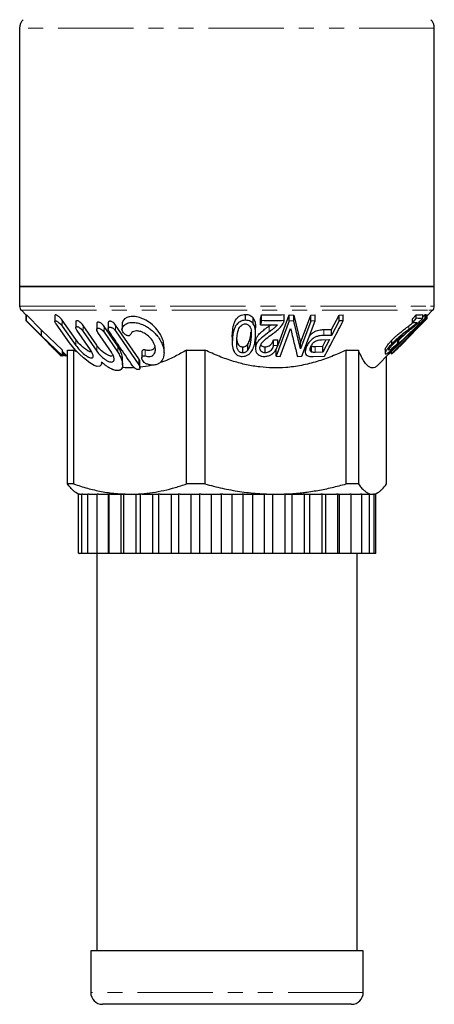
# Model space of a CAD drawing. Units: millimetres. Extents: x 186 to 221, y 61 to 237.
# Drawn here: x 186 to 221, y 61 to 144 of the extents above; entities that cross this region are included whole.
import ezdxf

# ---------------------------------------------------------------- set-up
doc = ezdxf.new("R2010")
doc.units = ezdxf.units.MM
doc.linetypes.add('PHANTOM', pattern=[12.7, 6.35, -1.27, 1.27, -1.27, 1.27, -1.27])

msp = doc.modelspace()

# ---------------------------------------------------------------- linework, layer by layer
at = {"color": 7, "linetype": 'Continuous', "lineweight": 25}
for p, q in [((185.909, 143.733), (185.909, 121.94)), ((220.909, 121.94), (220.909, 143.733)), ((185.909, 121.94), (185.909, 120.294)), ((220.909, 121.94), (185.909, 121.94)), ((185.909, 121.94), (220.596, 121.94)), ((220.596, 121.94), (220.909, 121.94)), ((220.909, 120.294), (220.909, 121.94)), ((186.056, 119.94), (186.46, 119.536)), ((186.46, 119.554), (186.477, 119.553)), ((186.46, 119.054), (186.46, 119.554)), ((186.477, 119.553), (187.746, 118.282)), ((186.477, 119.053), (186.477, 119.553)), ((204.979, 119.097), (204.979, 119.597)), ((206.237, 119.223), (206.316, 119.574)), ((206.316, 119.074), (206.316, 119.574)), ((207.688, 116.951), (208.665, 119.559)), ((208.236, 119.078), (208.236, 119.578)), ((208.665, 119.559), (209.04, 119.536)), ((208.665, 119.059), (208.665, 119.559)), ((209.04, 119.536), (209.617, 117.199)), ((209.04, 119.036), (209.04, 119.536)), ((209.617, 117.199), (210.492, 119.539)), ((210.492, 119.539), (210.843, 119.561)), ((210.492, 119.039), (210.492, 119.539)), ((210.843, 119.061), (210.843, 119.561)), ((212.24, 118.328), (212.879, 119.544)), ((212.879, 119.544), (213.216, 119.563)), ((212.879, 119.044), (212.879, 119.544)), ((213.216, 119.063), (213.216, 119.563)), ((219.056, 119.225), (219.39, 119.574)), ((219.39, 119.274), (219.39, 119.574)), ((219.951, 119.393), (220.144, 119.579)), ((219.951, 119.279), (219.951, 119.579)), ((220.144, 119.579), (220.204, 119.586)), ((220.144, 119.279), (220.144, 119.579)), ((220.204, 119.286), (220.204, 119.586)), ((220.204, 119.485), (220.27, 119.551)), ((220.27, 119.551), (220.302, 119.547)), ((220.27, 119.251), (220.27, 119.551)), ((220.302, 119.479), (220.763, 119.94)), ((220.302, 119.247), (220.302, 119.547)), ((186.46, 119.054), (187.729, 117.783)), ((186.477, 119.053), (186.46, 119.054)), ((187.746, 117.782), (186.477, 119.053)), ((188.885, 119.499), (188.885, 119)), ((190.12, 117.2), (188.981, 118.795)), ((190.648, 117.484), (189.509, 119.1)), ((190.652, 118.986), (190.652, 118.488)), ((192.419, 118.82), (192.419, 118.319)), ((193.386, 118.88), (193.386, 118.378)), ((195.969, 115.85), (194.01, 118.703)), ((194.547, 118.846), (194.547, 118.349)), ((194.56, 118.924), (194.553, 118.846)), ((205.625, 118.803), (205.625, 119.303)), ((206.237, 118.723), (206.237, 119.223)), ((206.316, 119.074), (206.237, 118.723)), ((206.237, 118.723), (207.662, 118.704)), ((206.969, 118.622), (207.091, 118.712)), ((208.665, 119.059), (207.551, 116.087)), ((209.04, 119.036), (208.665, 119.059)), ((209.617, 116.699), (209.04, 119.036)), ((210.492, 119.039), (209.617, 116.699)), ((209.729, 116.089), (210.843, 119.061)), ((210.843, 119.061), (210.492, 119.039)), ((212.879, 119.044), (212.24, 117.828)), ((213.216, 119.063), (212.879, 119.044)), ((220.144, 119.279), (217.038, 116.289)), ((217.098, 116.279), (220.204, 119.286)), ((220.27, 119.251), (217.308, 116.279)), ((217.995, 116.93), (220.302, 119.247)), ((219.39, 119.274), (219.056, 118.925)), ((219.056, 118.925), (219.056, 119.225)), ((219.056, 118.925), (219.472, 118.907)), ((220.204, 119.286), (220.144, 119.279)), ((220.302, 119.247), (220.27, 119.251)), ((187.746, 118.282), (189.523, 116.594)), ((187.746, 117.782), (187.746, 118.282)), ((189.509, 118.6), (190.648, 116.984)), ((191.887, 116.607), (190.748, 118.261)), ((192.415, 117.004), (191.276, 118.668)), ((191.276, 118.168), (192.415, 116.504)), ((193.654, 116.402), (192.515, 118.076)), ((194.182, 116.918), (193.043, 118.591)), ((193.043, 118.091), (194.182, 116.418)), ((194.01, 118.203), (195.969, 115.35)), ((203.857, 117.709), (203.873, 118.106)), ((205.826, 117.965), (205.826, 118.465)), ((207.902, 116.06), (208.776, 118.397)), ((211.587, 118.315), (212.24, 118.328)), ((212.24, 117.828), (212.24, 118.328)), ((217.903, 117.422), (218.581, 118.074)), ((189.523, 116.094), (187.746, 117.782)), ((203.853, 117.709), (203.853, 117.209)), ((205.154, 116.576), (205.154, 117.076)), ((205.809, 117.219), (205.809, 116.722)), ((205.815, 117.219), (205.832, 117.412)), ((205.832, 116.912), (205.832, 117.412)), ((207.33, 117.466), (207.688, 117.447)), ((207.33, 116.966), (207.33, 117.466)), ((207.688, 116.947), (207.688, 117.447)), ((209.617, 116.699), (209.617, 117.199)), ((210.155, 116.956), (210.155, 117.225)), ((211.395, 117.462), (212.054, 117.475)), ((212.054, 117.475), (211.491, 116.407)), ((211.491, 116.907), (211.788, 117.47)), ((217.331, 117.127), (217.331, 117.427)), ((217.833, 117.181), (217.833, 117.481)), ((217.903, 117.161), (217.833, 117.181)), ((217.903, 117.161), (217.903, 117.461)), ((218.145, 117.034), (218.495, 117.385)), ((218.495, 117.385), (218.495, 117.433)), ((188.556, 116.975), (189.502, 116.07)), ((189.425, 116.071), (188.56, 116.946)), ((188.883, 116.613), (189.426, 116.07)), ((189.523, 116.094), (189.523, 116.594)), ((189.523, 116.473), (189.946, 116.05)), ((189.579, 116.109), (189.579, 116.416)), ((189.621, 116.132), (189.621, 116.374)), ((189.701, 116.109), (189.621, 116.207)), ((189.701, 116.109), (189.701, 116.294)), ((189.946, 116.586), (190.464, 116.586)), ((189.946, 105.306), (189.946, 116.586)), ((190.799, 116.404), (190.464, 116.586)), ((190.464, 116.586), (190.464, 105.306)), ((196.219, 116.433), (196.219, 115.93)), ((198.093, 116.364), (198.093, 116.863)), ((200.001, 116.586), (201.552, 116.586)), ((200.001, 105.306), (200.001, 116.586)), ((201.552, 116.586), (201.552, 105.306)), ((204.733, 116.357), (204.733, 116.857)), ((206.627, 116.357), (206.627, 116.857)), ((207.688, 116.947), (207.33, 116.966)), ((207.551, 116.087), (207.551, 116.587)), ((210.013, 116.847), (210.013, 116.461)), ((210.54, 116.427), (210.54, 116.927)), ((210.84, 116.892), (211.491, 116.907)), ((211.491, 116.407), (210.84, 116.392)), ((211.491, 116.407), (211.491, 116.907)), ((213.464, 116.586), (214.498, 116.586)), ((213.464, 105.306), (213.464, 116.586)), ((214.498, 116.586), (214.498, 105.306)), ((216.139, 115.316), (217.082, 116.259)), ((216.753, 116.633), (216.753, 116.334)), ((217.038, 116.289), (217.038, 116.382)), ((217.038, 116.289), (217.098, 116.279)), ((217.098, 116.576), (217.098, 116.682)), ((217.308, 116.279), (217.308, 116.483)), ((189.422, 116.074), (189.425, 116.071)), ((189.425, 116.071), (189.425, 116.144)), ((189.502, 116.07), (189.523, 116.094)), ((189.579, 116.109), (189.523, 116.162)), ((189.621, 116.132), (189.579, 116.109)), ((189.805, 116.088), (189.701, 116.109)), ((189.805, 116.088), (189.805, 116.191)), ((192.968, 115.451), (192.801, 115.505)), ((192.83, 115.564), (192.824, 115.516)), ((192.833, 115.516), (192.833, 115.562)), ((194.6, 115.344), (194.6, 115.842)), ((196.065, 115.097), (196.065, 115.596)), ((207.551, 116.087), (207.902, 116.06)), ((209.354, 116.061), (209.729, 116.089)), ((210.682, 116.039), (211.642, 116.078)), ((216.873, 105.306), (216.873, 116.05)), ((190.464, 105.306), (189.946, 105.306)), ((201.552, 105.306), (200.001, 105.306)), ((214.498, 105.306), (213.464, 105.306)), ((190.682, 104.572), (190.909, 104.44)), ((190.88, 99.48), (190.88, 104.44)), ((190.95, 104.44), (190.88, 104.44)), ((190.95, 104.44), (191.147, 104.44)), ((191.147, 99.48), (191.147, 104.44)), ((191.229, 104.44), (191.147, 104.44)), ((191.229, 104.44), (191.675, 104.44)), ((191.675, 99.48), (191.675, 104.44)), ((191.768, 104.44), (191.675, 104.44)), ((191.768, 104.44), (192.454, 104.44)), ((192.454, 99.48), (192.454, 104.44)), ((192.555, 104.44), (192.454, 104.44)), ((192.555, 104.44), (193.459, 104.44)), ((193.401, 99.44), (193.401, 104.44)), ((193.466, 104.44), (193.459, 104.44)), ((193.466, 99.48), (193.466, 104.44)), ((193.573, 104.44), (193.466, 104.44)), ((193.573, 104.44), (194.667, 104.44)), ((194.472, 99.44), (194.472, 104.44)), ((194.69, 104.44), (194.667, 104.44)), ((194.69, 99.48), (194.69, 104.44)), ((194.801, 104.44), (194.69, 104.44)), ((194.801, 104.44), (195.232, 104.44)), ((195.232, 104.44), (196.061, 104.44)), ((195.733, 99.44), (195.733, 104.44)), ((196.099, 104.44), (196.093, 104.44)), ((196.099, 99.48), (196.099, 104.44)), ((196.115, 104.44), (196.099, 104.44)), ((196.212, 104.44), (197.611, 104.44)), ((197.158, 99.44), (197.158, 104.44)), ((197.665, 104.44), (197.611, 104.44)), ((197.665, 99.48), (197.665, 104.44)), ((197.777, 104.44), (197.665, 104.44)), ((197.777, 104.44), (199.285, 104.44)), ((198.716, 99.44), (198.716, 104.44)), ((199.353, 104.44), (199.285, 104.44)), ((199.353, 99.48), (199.353, 104.44)), ((199.462, 104.44), (199.353, 104.44)), ((199.462, 104.44), (201.047, 104.44)), ((200.374, 99.44), (200.374, 104.44)), ((201.127, 104.44), (201.047, 104.44)), ((201.127, 99.48), (201.127, 104.44)), ((201.231, 104.44), (201.127, 104.44)), ((201.231, 104.44), (202.86, 104.44)), ((202.097, 99.44), (202.097, 104.44)), ((202.951, 104.44), (202.86, 104.44)), ((202.951, 99.48), (202.951, 104.44)), ((203.046, 104.44), (202.951, 104.44)), ((203.046, 104.44), (204.684, 104.44)), ((203.848, 99.44), (203.848, 104.44)), ((204.783, 104.44), (204.684, 104.44)), ((204.783, 99.48), (204.783, 104.44)), ((204.869, 104.44), (204.783, 104.44)), ((204.869, 104.44), (206.481, 104.44)), ((205.589, 99.44), (205.589, 104.44)), ((206.587, 104.44), (206.481, 104.44)), ((206.587, 99.48), (206.587, 104.44)), ((206.661, 104.44), (206.587, 104.44)), ((206.661, 104.44), (207.508, 104.44)), ((207.284, 99.44), (207.284, 104.44)), ((207.508, 104.44), (208.212, 104.44)), ((208.323, 104.44), (208.256, 104.44)), ((208.323, 99.48), (208.323, 104.44)), ((208.353, 104.44), (208.323, 104.44)), ((208.384, 104.44), (209.841, 104.44)), ((208.896, 99.44), (208.896, 104.44)), ((209.954, 104.44), (209.841, 104.44)), ((209.954, 99.48), (209.954, 104.44)), ((210.001, 104.44), (209.954, 104.44)), ((210.001, 104.44), (211.333, 104.44)), ((210.392, 99.44), (210.392, 104.44)), ((211.446, 104.44), (211.333, 104.44)), ((211.446, 104.44), (212.657, 104.44)), ((211.446, 99.48), (211.446, 104.44)), ((211.477, 104.44), (211.446, 104.44)), ((211.738, 99.44), (211.738, 104.44)), ((212.766, 104.44), (212.657, 104.44)), ((212.766, 104.44), (213.783, 104.44)), ((212.766, 99.48), (212.766, 104.44)), ((212.781, 104.44), (212.766, 104.44)), ((212.907, 99.44), (212.907, 104.44)), ((213.887, 104.44), (213.783, 104.44)), ((213.887, 104.44), (214.688, 104.44)), ((213.887, 99.48), (213.887, 104.44)), ((214.784, 104.44), (214.688, 104.44)), ((214.784, 104.44), (215.352, 104.44)), ((214.784, 99.48), (214.784, 104.44)), ((215.44, 104.44), (215.352, 104.44)), ((215.44, 104.44), (215.686, 104.44)), ((215.44, 99.48), (215.44, 104.44)), ((215.686, 104.44), (215.762, 104.44)), ((215.838, 104.44), (215.773, 104.44)), ((215.838, 104.44), (215.909, 104.44)), ((215.838, 99.48), (215.838, 104.44)), ((215.909, 104.44), (216.137, 104.572)), ((215.972, 104.44), (215.909, 104.44)), ((215.972, 99.48), (215.972, 104.44)), ((190.95, 99.44), (190.88, 99.48)), ((190.88, 99.48), (190.936, 99.44)), ((190.95, 99.44), (190.936, 99.44)), ((191.188, 99.44), (190.95, 99.44)), ((191.229, 99.44), (191.147, 99.48)), ((191.147, 99.48), (191.188, 99.44)), ((191.229, 99.44), (191.188, 99.44)), ((191.701, 99.44), (191.229, 99.44)), ((191.768, 99.44), (191.675, 99.48)), ((191.675, 99.48), (191.701, 99.44)), ((191.768, 99.44), (191.701, 99.44)), ((192.463, 99.44), (191.768, 99.44)), ((192.409, 99.44), (192.409, 65.94)), ((192.555, 99.44), (192.454, 99.48)), ((192.454, 99.48), (192.463, 99.44)), ((192.555, 99.44), (192.463, 99.44)), ((193.401, 99.44), (192.555, 99.44)), ((193.459, 99.44), (193.401, 99.44)), ((193.466, 99.48), (193.459, 99.44)), ((193.573, 99.44), (193.459, 99.44)), ((193.573, 99.44), (193.466, 99.48)), ((194.472, 99.44), (193.573, 99.44)), ((194.667, 99.44), (194.472, 99.44)), ((194.69, 99.48), (194.667, 99.44)), ((194.801, 99.44), (194.667, 99.44)), ((194.801, 99.44), (194.69, 99.48)), ((195.733, 99.44), (194.801, 99.44)), ((196.061, 99.44), (195.733, 99.44)), ((196.099, 99.48), (196.061, 99.44)), ((196.212, 99.44), (196.061, 99.44)), ((196.212, 99.44), (196.099, 99.48)), ((197.158, 99.44), (196.212, 99.44)), ((197.611, 99.44), (197.158, 99.44)), ((197.665, 99.48), (197.611, 99.44)), ((197.777, 99.44), (197.611, 99.44)), ((197.777, 99.44), (197.665, 99.48)), ((198.716, 99.44), (197.777, 99.44)), ((199.285, 99.44), (198.716, 99.44)), ((199.353, 99.48), (199.285, 99.44)), ((199.462, 99.44), (199.285, 99.44)), ((199.462, 99.44), (199.353, 99.48)), ((200.374, 99.44), (199.462, 99.44)), ((201.047, 99.44), (200.374, 99.44)), ((201.127, 99.48), (201.047, 99.44)), ((201.231, 99.44), (201.047, 99.44)), ((201.231, 99.44), (201.127, 99.48)), ((202.097, 99.44), (201.231, 99.44)), ((202.86, 99.44), (202.097, 99.44)), ((202.951, 99.48), (202.86, 99.44)), ((203.046, 99.44), (202.86, 99.44)), ((203.046, 99.44), (202.951, 99.48)), ((203.848, 99.44), (203.046, 99.44)), ((204.684, 99.44), (203.848, 99.44)), ((204.783, 99.48), (204.684, 99.44)), ((204.869, 99.44), (204.684, 99.44)), ((204.869, 99.44), (204.783, 99.48)), ((205.589, 99.44), (204.869, 99.44)), ((206.481, 99.44), (205.589, 99.44)), ((206.587, 99.48), (206.481, 99.44)), ((206.661, 99.44), (206.481, 99.44)), ((206.661, 99.44), (206.587, 99.48)), ((207.284, 99.44), (206.661, 99.44)), ((208.212, 99.44), (207.284, 99.44)), ((208.323, 99.48), (208.212, 99.44)), ((208.384, 99.44), (208.212, 99.44)), ((208.384, 99.44), (208.323, 99.48)), ((208.896, 99.44), (208.384, 99.44)), ((209.841, 99.44), (208.896, 99.44)), ((209.954, 99.48), (209.841, 99.44)), ((210.001, 99.44), (209.841, 99.44)), ((210.001, 99.44), (209.954, 99.48)), ((210.392, 99.44), (210.001, 99.44)), ((211.333, 99.44), (210.392, 99.44)), ((211.446, 99.48), (211.333, 99.44)), ((211.477, 99.44), (211.333, 99.44)), ((211.477, 99.44), (211.446, 99.48)), ((211.738, 99.44), (211.477, 99.44)), ((212.657, 99.44), (211.738, 99.44)), ((212.766, 99.48), (212.657, 99.44)), ((212.781, 99.44), (212.657, 99.44)), ((212.781, 99.44), (212.766, 99.48)), ((212.907, 99.44), (212.781, 99.44)), ((213.783, 99.44), (212.907, 99.44)), ((213.887, 99.48), (213.783, 99.44)), ((213.885, 99.44), (213.783, 99.44)), ((213.885, 99.44), (213.887, 99.48)), ((214.688, 99.44), (213.885, 99.44)), ((214.409, 65.94), (214.409, 99.44)), ((214.784, 99.48), (214.688, 99.44)), ((214.767, 99.44), (214.688, 99.44)), ((214.767, 99.44), (214.784, 99.48)), ((215.352, 99.44), (214.767, 99.44)), ((215.44, 99.48), (215.352, 99.44)), ((215.406, 99.44), (215.352, 99.44)), ((215.406, 99.44), (215.44, 99.48)), ((215.762, 99.44), (215.406, 99.44)), ((215.838, 99.48), (215.762, 99.44)), ((215.789, 99.44), (215.762, 99.44)), ((215.789, 99.44), (215.838, 99.48)), ((215.909, 99.44), (215.789, 99.44)), ((215.972, 99.48), (215.909, 99.44)), ((215.909, 99.44), (215.909, 99.44)), ((191.909, 65.94), (191.909, 62.44)), ((214.909, 65.94), (191.909, 65.94)), ((214.909, 62.44), (214.909, 65.94)), ((213.909, 61.44), (192.909, 61.44))]:
    msp.add_line(p, q, dxfattribs=at)
at = {"color": 8, "linetype": 'PHANTOM', "lineweight": 18}
for p, q in [((220.909, 143.733), (185.909, 143.733)), ((185.909, 120.294), (220.596, 120.294)), ((186.056, 119.94), (220.452, 119.94)), ((220.452, 119.94), (220.763, 119.94)), ((220.596, 120.294), (220.909, 120.294)), ((189.509, 118.6), (189.509, 119.1)), ((194.01, 118.203), (194.01, 118.703)), ((194.56, 118.424), (194.56, 118.924)), ((191.276, 118.168), (191.276, 118.668)), ((193.043, 118.091), (193.043, 118.591)), ((203.873, 117.606), (203.873, 118.106)), ((205.433, 117.589), (205.433, 118.089)), ((206.969, 118.122), (206.969, 118.622)), ((211.587, 117.815), (211.587, 118.315)), ((218.762, 118.33), (218.762, 118.63)), ((190.648, 116.984), (190.648, 117.484)), ((188.56, 116.946), (188.56, 116.971)), ((192.415, 116.504), (192.415, 117.004)), ((194.182, 116.418), (194.182, 116.918)), ((196.508, 116.092), (196.508, 116.592)), ((210.84, 116.392), (210.84, 116.892)), ((195.969, 115.35), (195.969, 115.85)), ((214.909, 62.44), (191.909, 62.44))]:
    msp.add_line(p, q, dxfattribs=at)
at = {"color": 7, "linetype": 'Continuous', "lineweight": 25, "flags": 128}
msp.add_lwpolyline([(192.812, 115.43), (192.799, 115.337), (192.676, 115.226), (192.46, 115.218), (192.21, 115.3), (191.833, 115.513), (191.3, 115.925), (190.951, 116.246), (190.628, 116.58), (190.12, 117.2), (190.12, 117.2)], dxfattribs=at)
at = {"color": 7, "linetype": 'Continuous', "lineweight": 25}
for centre, radius, start, end in [((186.909, 143.733), 1, 135, 180), ((219.909, 143.733), 1, 0, 45), ((186.409, 120.294), 0.5, 180, 225), ((220.409, 120.294), 0.5, 315, 360), ((215.409, 100.306), 1, 300, 304.22852), ((192.909, 62.44), 1, 180, 270), ((213.909, 62.44), 1, 270, 0)]:
    msp.add_arc(centre, radius, start, end, dxfattribs=at)
for points, knots in [([(189.509, 119.1), (189.465, 119.157), (189.377, 119.27), (189.221, 119.41), (189.092, 119.498), (189.003, 119.543), (188.936, 119.559), (188.899, 119.545), (188.883, 119.525), (188.887, 119.504), (188.888, 119.499)], [0, 0, 0, 0, 0.232204, 0.465245, 0.592938, 0.695661, 0.799107, 0.886706, 0.973025, 1, 1, 1, 1]), ([(203.873, 118.106), (203.898, 118.311), (203.943, 118.692), (204.126, 119.135), (204.374, 119.406), (204.598, 119.544), (204.82, 119.594), (204.943, 119.597), (204.979, 119.597)], [0, 0, 0, 0, 0.338156, 0.627486, 0.741594, 0.856922, 0.957715, 1, 1, 1, 1]), ([(204.979, 119.597), (205.043, 119.595), (205.173, 119.589), (205.36, 119.531), (205.517, 119.434), (205.59, 119.346), (205.625, 119.303)], [0, 0, 0, 0, 0.231069, 0.463621, 0.739916, 1, 1, 1, 1]), ([(206.316, 119.574), (206.636, 119.56), (207.276, 119.533), (207.916, 119.563), (208.236, 119.578)], [0, 0, 0, 0, 0.499159, 1, 1, 1, 1]), ([(219.39, 119.574), (219.484, 119.561), (219.671, 119.534), (219.858, 119.564), (219.951, 119.579)], [0, 0, 0, 0, 0.49917, 1, 1, 1, 1]), ([(188.981, 118.795), (188.954, 118.836), (188.906, 118.909), (188.881, 118.991), (188.888, 119.037), (188.921, 119.057), (188.973, 119.052), (189.046, 119.023), (189.146, 118.964), (189.28, 118.859), (189.411, 118.73), (189.479, 118.639), (189.509, 118.6)], [0, 0, 0, 0, 0.132938, 0.234009, 0.313031, 0.379552, 0.446229, 0.510034, 0.597985, 0.718148, 0.878995, 1, 1, 1, 1]), ([(191.276, 118.668), (191.232, 118.725), (191.155, 118.825), (191.014, 118.946), (190.898, 119.021), (190.803, 119.063), (190.729, 119.075), (190.681, 119.061), (190.654, 119.031), (190.656, 119), (190.656, 118.986)], [0, 0, 0, 0, 0.234995, 0.413314, 0.542086, 0.643046, 0.744645, 0.832417, 0.920345, 1, 1, 1, 1]), ([(193.043, 118.591), (193, 118.646), (192.929, 118.738), (192.794, 118.845), (192.683, 118.907), (192.59, 118.938), (192.516, 118.943), (192.462, 118.924), (192.425, 118.884), (192.423, 118.843), (192.421, 118.82)], [0, 0, 0, 0, 0.229876, 0.38908, 0.508627, 0.604732, 0.701278, 0.788352, 0.879845, 1, 1, 1, 1]), ([(194.01, 118.703), (193.969, 118.755), (193.9, 118.843), (193.77, 118.941), (193.662, 118.996), (193.57, 119.022), (193.494, 119.023), (193.438, 119.001), (193.395, 118.956), (193.39, 118.909), (193.387, 118.88)], [0, 0, 0, 0, 0.223622, 0.373484, 0.48843, 0.58242, 0.676753, 0.763923, 0.857781, 1, 1, 1, 1]), ([(198.082, 116.863), (198.082, 116.941), (198.085, 117.147), (197.986, 117.498), (197.804, 117.9), (197.488, 118.365), (197.029, 118.819), (196.448, 119.18), (195.906, 119.382), (195.423, 119.444), (195.031, 119.379), (194.723, 119.211), (194.619, 119.028), (194.56, 118.924)], [0, 0, 0, 0, 0.056171, 0.147661, 0.240534, 0.333348, 0.475572, 0.582285, 0.667667, 0.753522, 0.828826, 0.903991, 1, 1, 1, 1]), ([(194.56, 118.424), (194.587, 118.479), (194.641, 118.589), (194.766, 118.718), (194.918, 118.817), (195.092, 118.884), (195.296, 118.921), (195.513, 118.926), (195.737, 118.901), (196.031, 118.835), (196.358, 118.711), (196.692, 118.529), (196.992, 118.322), (197.285, 118.066), (197.575, 117.741), (197.822, 117.368), (198.002, 116.959), (198.097, 116.547), (198.097, 116.197), (198.027, 115.912), (197.928, 115.714), (197.795, 115.556), (197.653, 115.448), (197.492, 115.374), (197.324, 115.331), (197.135, 115.318), (196.909, 115.335), (196.745, 115.382), (196.651, 115.409)], [0, 0, 0, 0, 0.033923, 0.068654, 0.096955, 0.126021, 0.154356, 0.183727, 0.209056, 0.235097, 0.287369, 0.324623, 0.362948, 0.412919, 0.464308, 0.527874, 0.593277, 0.657396, 0.72341, 0.764652, 0.80677, 0.837217, 0.86839, 0.892525, 0.917309, 0.941473, 0.966473, 1, 1, 1, 1]), ([(204.979, 119.097), (204.895, 119.092), (204.727, 119.083), (204.481, 118.984), (204.235, 118.779), (204.041, 118.453), (203.921, 118.041), (203.889, 117.751), (203.873, 117.606)], [0, 0, 0, 0, 0.096461, 0.193865, 0.312593, 0.523222, 0.761143, 1, 1, 1, 1]), ([(204.247, 117.588), (204.269, 117.766), (204.304, 118.067), (204.402, 118.418), (204.551, 118.618), (204.672, 118.719), (204.812, 118.785), (204.904, 118.792), (204.952, 118.797)], [0, 0, 0, 0, 0.386272, 0.651211, 0.756183, 0.861364, 0.927414, 1, 1, 1, 1]), ([(204.952, 118.797), (204.998, 118.793), (205.089, 118.786), (205.22, 118.719), (205.344, 118.593), (205.448, 118.347), (205.461, 117.998), (205.443, 117.726), (205.433, 117.589)], [0, 0, 0, 0, 0.069814, 0.139928, 0.247768, 0.411164, 0.703186, 1, 1, 1, 1]), ([(205.625, 118.803), (205.595, 118.84), (205.534, 118.915), (205.396, 119.013), (205.207, 119.086), (205.055, 119.093), (204.979, 119.097)], [0, 0, 0, 0, 0.223718, 0.454539, 0.729002, 1, 1, 1, 1]), ([(205.625, 119.303), (205.668, 119.229), (205.754, 119.079), (205.81, 118.797), (205.832, 118.591), (205.826, 118.468), (205.826, 118.465)], [0, 0, 0, 0, 0.283862, 0.575709, 0.990439, 1, 1, 1, 1]), ([(205.808, 117.609), (205.819, 117.759), (205.837, 118.036), (205.8, 118.375), (205.732, 118.626), (205.661, 118.744), (205.625, 118.803)], [0, 0, 0, 0, 0.365533, 0.67724, 0.83712, 1, 1, 1, 1]), ([(208.236, 119.078), (207.917, 119.063), (207.277, 119.033), (206.637, 119.06), (206.316, 119.074)], [0, 0, 0, 0, 0.499159, 1, 1, 1, 1]), ([(207.662, 118.704), (207.596, 118.632), (207.467, 118.489), (207.218, 118.303), (207.052, 118.182), (206.969, 118.122)], [0, 0, 0, 0, 0.336772, 0.667855, 1, 1, 1, 1]), ([(207.245, 117.947), (207.384, 118.051), (207.627, 118.234), (207.94, 118.526), (208.07, 118.722), (208.137, 118.822)], [0, 0, 0, 0, 0.395616, 0.693566, 1, 1, 1, 1]), ([(208.137, 118.822), (208.153, 118.852), (208.185, 118.909), (208.217, 118.995), (208.23, 119.051), (208.236, 119.078)], [0, 0, 0, 0, 0.356832, 0.677132, 1, 1, 1, 1]), ([(211.642, 116.078), (211.773, 116.327), (212.036, 116.824), (212.429, 117.571), (212.823, 118.317), (213.085, 118.815), (213.216, 119.063)], [0, 0, 0, 0, 0.25, 0.5, 0.75, 1, 1, 1, 1]), ([(218.686, 118.156), (218.816, 118.259), (219.045, 118.44), (219.384, 118.731), (219.592, 118.925), (219.697, 119.024)], [0, 0, 0, 0, 0.395633, 0.69327, 1, 1, 1, 1]), ([(218.762, 118.63), (218.857, 118.702), (218.981, 118.797), (219.106, 118.898), (219.135, 118.922)], [0, 0, 0, 0, 0.770521, 1, 1, 1, 1]), ([(219.472, 118.907), (219.388, 118.833), (219.225, 118.69), (218.991, 118.506), (218.838, 118.389), (218.762, 118.33)], [0, 0, 0, 0, 0.346801, 0.672927, 1, 1, 1, 1]), ([(219.951, 119.279), (219.858, 119.264), (219.671, 119.234), (219.484, 119.261), (219.39, 119.274)], [0, 0, 0, 0, 0.499171, 1, 1, 1, 1]), ([(219.697, 119.024), (219.728, 119.054), (219.787, 119.111), (219.872, 119.196), (219.925, 119.251), (219.951, 119.279)], [0, 0, 0, 0, 0.356774, 0.676967, 1, 1, 1, 1]), ([(190.748, 118.261), (190.722, 118.303), (190.672, 118.383), (190.646, 118.478), (190.658, 118.539), (190.695, 118.569), (190.753, 118.573), (190.826, 118.554), (190.917, 118.51), (191.036, 118.429), (191.17, 118.308), (191.24, 118.215), (191.276, 118.168)], [0, 0, 0, 0, 0.132774, 0.249212, 0.336196, 0.40646, 0.477036, 0.54093, 0.608352, 0.712318, 0.85527, 1, 1, 1, 1]), ([(192.515, 118.076), (192.482, 118.132), (192.427, 118.226), (192.413, 118.338), (192.437, 118.403), (192.486, 118.437), (192.554, 118.443), (192.633, 118.426), (192.728, 118.385), (192.847, 118.307), (192.961, 118.202), (193.018, 118.124), (193.043, 118.091)], [0, 0, 0, 0, 0.171208, 0.292255, 0.382146, 0.45386, 0.525938, 0.590164, 0.656793, 0.758147, 0.897721, 1, 1, 1, 1]), ([(193.483, 118.129), (193.47, 118.148), (193.422, 118.223), (193.382, 118.334), (193.388, 118.437), (193.426, 118.494), (193.486, 118.522), (193.561, 118.524), (193.644, 118.502), (193.743, 118.457), (193.864, 118.373), (193.955, 118.28), (193.999, 118.218), (194.01, 118.203)], [0, 0, 0, 0, 0.061257, 0.233088, 0.344548, 0.42966, 0.498868, 0.568347, 0.632097, 0.700259, 0.806452, 0.952165, 1, 1, 1, 1]), ([(195.441, 115.26), (195.278, 115.499), (194.952, 115.977), (194.462, 116.694), (193.972, 117.411), (193.646, 117.89), (193.483, 118.129)], [0, 0, 0, 0, 0.25, 0.5, 0.75, 1, 1, 1, 1]), ([(195.253, 117.892), (195.242, 117.871), (195.221, 117.833), (195.157, 117.799), (195.079, 117.793), (194.995, 117.811), (194.898, 117.853), (194.78, 117.933), (194.663, 118.054), (194.572, 118.204), (194.536, 118.335), (194.554, 118.403), (194.56, 118.424)], [0, 0, 0, 0, 0.085856, 0.1564, 0.227328, 0.289902, 0.355162, 0.456972, 0.59887, 0.74487, 0.918924, 1, 1, 1, 1]), ([(196.508, 116.092), (196.572, 116.075), (196.72, 116.036), (196.935, 116.043), (197.14, 116.119), (197.311, 116.292), (197.401, 116.606), (197.328, 117.036), (197.076, 117.482), (196.727, 117.832), (196.378, 118.054), (196.056, 118.178), (195.77, 118.215), (195.539, 118.175), (195.352, 118.072), (195.289, 117.958), (195.253, 117.892)], [0, 0, 0, 0, 0.0380172, 0.0879633, 0.1343483, 0.1988237, 0.2895522, 0.4134826, 0.5394723, 0.6393271, 0.7128511, 0.7710679, 0.8296307, 0.8805822, 0.9314634, 1, 1, 1, 1]), ([(205.154, 117.076), (205.193, 117.141), (205.273, 117.272), (205.345, 117.51), (205.401, 117.783), (205.423, 117.987), (205.433, 118.089)], [0, 0, 0, 0, 0.19956, 0.404029, 0.701331, 1, 1, 1, 1]), ([(205.832, 117.412), (205.854, 117.485), (205.899, 117.635), (206.053, 117.871), (206.286, 118.107), (206.607, 118.358), (206.84, 118.528), (206.969, 118.622)], [0, 0, 0, 0, 0.157806, 0.320662, 0.52674, 0.737998, 1, 1, 1, 1]), ([(206.969, 118.122), (206.772, 117.98), (206.477, 117.768), (206.128, 117.457), (205.922, 117.194), (205.862, 117.005), (205.832, 116.912)], [0, 0, 0, 0, 0.396715, 0.595431, 0.800517, 1, 1, 1, 1]), ([(206.196, 116.884), (206.234, 116.98), (206.301, 117.15), (206.506, 117.37), (206.81, 117.631), (207.068, 117.819), (207.245, 117.947)], [0, 0, 0, 0, 0.2315622, 0.4116527, 0.5961321, 1, 1, 1, 1]), ([(208.776, 118.397), (208.871, 118.002), (209.062, 117.211), (209.256, 116.444), (209.354, 116.061)], [0, 0, 0, 0, 0.499933, 1, 1, 1, 1]), ([(210.349, 117.742), (210.401, 117.806), (210.509, 117.936), (210.712, 118.101), (210.938, 118.22), (211.238, 118.305), (211.447, 118.311), (211.587, 118.315)], [0, 0, 0, 0, 0.185156, 0.377964, 0.531467, 0.684313, 1, 1, 1, 1]), ([(217.331, 117.427), (217.402, 117.499), (217.548, 117.647), (217.804, 117.878), (218.087, 118.111), (218.413, 118.363), (218.636, 118.533), (218.762, 118.63)], [0, 0, 0, 0, 0.156145, 0.31718, 0.521443, 0.73083, 1, 1, 1, 1]), ([(218.762, 118.33), (218.577, 118.189), (218.299, 117.978), (217.91, 117.668), (217.609, 117.408), (217.423, 117.219), (217.331, 117.127)], [0, 0, 0, 0, 0.396667, 0.595397, 0.800521, 1, 1, 1, 1]), ([(217.43, 117.1), (217.532, 117.2), (217.729, 117.394), (218.035, 117.646), (218.351, 117.895), (218.566, 118.062), (218.686, 118.156)], [0, 0, 0, 0, 0.244523, 0.471564, 0.705015, 1, 1, 1, 1]), ([(187.729, 117.783), (187.914, 117.593), (188.191, 117.309), (188.563, 116.934), (188.762, 116.733), (188.869, 116.627), (188.883, 116.613)], [0, 0, 0, 0, 0.482863, 0.724301, 0.965728, 1, 1, 1, 1]), ([(188.101, 117.416), (188.158, 117.361), (188.262, 117.259), (188.414, 117.112), (188.509, 117.021), (188.556, 116.975)], [0, 0, 0, 0, 0.375538, 0.6877675, 1, 1, 1, 1]), ([(188.56, 116.946), (188.503, 117.004), (188.398, 117.112), (188.245, 117.269), (188.149, 117.367), (188.101, 117.416)], [0, 0, 0, 0, 0.373718, 0.686859, 1, 1, 1, 1]), ([(191.994, 116.434), (191.964, 116.432), (191.899, 116.426), (191.74, 116.486), (191.514, 116.615), (191.208, 116.855), (190.893, 117.164), (190.724, 117.385), (190.648, 117.484)], [0, 0, 0, 0, 0.086827, 0.187646, 0.325444, 0.517862, 0.781566, 1, 1, 1, 1]), ([(203.873, 117.606), (203.86, 117.418), (203.833, 117.04), (203.927, 116.589), (204.116, 116.284), (204.299, 116.137), (204.51, 116.063), (204.642, 116.057), (204.702, 116.054)], [0, 0, 0, 0, 0.305812, 0.613852, 0.730537, 0.84824, 0.930935, 1, 1, 1, 1]), ([(204.733, 116.357), (204.689, 116.361), (204.599, 116.368), (204.471, 116.433), (204.343, 116.56), (204.234, 116.813), (204.219, 117.17), (204.238, 117.448), (204.247, 117.588)], [0, 0, 0, 0, 0.067654, 0.135582, 0.238758, 0.405894, 0.700347, 1, 1, 1, 1]), ([(204.242, 117.478), (204.249, 117.374), (204.26, 117.221), (204.367, 117.037), (204.468, 116.934), (204.591, 116.872), (204.68, 116.859), (204.728, 116.857), (204.733, 116.857)], [0, 0, 0, 0, 0.392001, 0.575278, 0.759246, 0.871494, 0.984558, 1, 1, 1, 1]), ([(204.702, 116.054), (204.784, 116.06), (204.949, 116.071), (205.191, 116.178), (205.435, 116.393), (205.635, 116.733), (205.759, 117.16), (205.792, 117.459), (205.808, 117.609)], [0, 0, 0, 0, 0.093464, 0.18768, 0.306064, 0.515579, 0.757338, 1, 1, 1, 1]), ([(204.733, 116.857), (204.778, 116.86), (204.867, 116.866), (205.001, 116.926), (205.092, 117.002), (205.139, 117.058), (205.154, 117.076)], [0, 0, 0, 0, 0.24779, 0.497788, 0.836974, 1, 1, 1, 1]), ([(205.433, 117.589), (205.419, 117.466), (205.392, 117.236), (205.326, 116.893), (205.211, 116.683), (205.154, 116.576)], [0, 0, 0, 0, 0.359549, 0.676291, 1, 1, 1, 1]), ([(206.627, 116.857), (206.685, 116.861), (206.803, 116.868), (206.979, 116.943), (207.143, 117.072), (207.269, 117.255), (207.31, 117.395), (207.33, 117.466)], [0, 0, 0, 0, 0.153436, 0.308209, 0.487709, 0.737829, 1, 1, 1, 1]), ([(211.587, 117.815), (211.446, 117.811), (211.231, 117.805), (210.911, 117.711), (210.635, 117.55), (210.359, 117.291), (210.226, 117.073), (210.155, 116.956)], [0, 0, 0, 0, 0.248933, 0.382569, 0.517171, 0.740981, 1, 1, 1, 1]), ([(210.509, 116.94), (210.56, 117.026), (210.637, 117.155), (210.805, 117.303), (210.946, 117.388), (211.127, 117.446), (211.277, 117.461), (211.374, 117.461), (211.395, 117.462)], [0, 0, 0, 0, 0.3040369, 0.4579738, 0.5864706, 0.7148274, 0.9377694, 1, 1, 1, 1]), ([(212.24, 117.828), (212.185, 117.826), (212.077, 117.821), (211.913, 117.816), (211.75, 117.814), (211.641, 117.815), (211.587, 117.815)], [0, 0, 0, 0, 0.249907, 0.499852, 0.749907, 1, 1, 1, 1]), ([(217.331, 117.127), (217.196, 116.98), (216.986, 116.75), (216.812, 116.492), (216.746, 116.347), (216.755, 116.282), (216.793, 116.277), (216.808, 116.275)], [0, 0, 0, 0, 0.368064, 0.5740529, 0.7352005, 0.8971847, 1, 1, 1, 1]), ([(216.761, 116.633), (216.763, 116.658), (216.77, 116.719), (216.895, 116.919), (217.087, 117.166), (217.257, 117.348), (217.331, 117.427)], [0, 0, 0, 0, 0.173414, 0.418797, 0.747504, 1, 1, 1, 1]), ([(216.808, 116.275), (216.843, 116.281), (216.907, 116.293), (217.071, 116.398), (217.283, 116.566), (217.571, 116.827), (217.784, 117.041), (217.903, 117.161)], [0, 0, 0, 0, 0.176877, 0.327792, 0.478088, 0.707045, 1, 1, 1, 1]), ([(217.098, 116.576), (217.084, 116.579), (217.057, 116.587), (217.083, 116.666), (217.165, 116.795), (217.289, 116.949), (217.39, 117.057), (217.43, 117.1)], [0, 0, 0, 0, 0.171738, 0.345117, 0.554213, 0.821963, 1, 1, 1, 1]), ([(217.833, 117.181), (217.714, 117.06), (217.549, 116.891), (217.33, 116.704), (217.202, 116.611), (217.13, 116.578), (217.105, 116.576), (217.098, 116.576)], [0, 0, 0, 0, 0.440223, 0.612689, 0.786419, 0.940814, 1, 1, 1, 1]), ([(217.329, 116.275), (217.349, 116.294), (217.409, 116.351), (217.488, 116.425), (217.583, 116.514), (217.678, 116.602), (217.774, 116.691), (217.853, 116.764), (217.916, 116.822), (217.977, 116.879), (218.036, 116.933), (218.092, 116.984), (218.127, 117.017), (218.145, 117.034)], [0, 0, 0, 0, 0.062837, 0.188542, 0.251573, 0.377329, 0.512109, 0.592453, 0.672798, 0.753763, 0.835615, 0.917468, 1, 1, 1, 1]), ([(217.428, 117.089), (217.497, 117.152), (217.622, 117.265), (217.74, 117.386), (217.793, 117.441)], [0, 0, 0, 0, 0.550219, 1, 1, 1, 1]), ([(218.495, 117.385), (218.461, 117.354), (218.375, 117.276), (218.211, 117.127), (218.067, 116.996), (217.995, 116.93)], [0, 0, 0, 0, 0.244821, 0.619027, 1, 1, 1, 1]), ([(190.648, 116.984), (190.751, 116.852), (190.958, 116.588), (191.319, 116.259), (191.615, 116.052), (191.811, 115.954), (191.958, 115.919), (192.057, 115.939), (192.116, 116.015), (192.115, 116.172), (192.031, 116.385), (191.928, 116.544), (191.887, 116.607)], [0, 0, 0, 0, 0.172353, 0.345439, 0.437998, 0.511959, 0.574319, 0.636779, 0.697989, 0.788402, 0.916049, 1, 1, 1, 1]), ([(193.798, 116.137), (193.778, 116.121), (193.729, 116.08), (193.594, 116.078), (193.411, 116.128), (193.175, 116.25), (192.873, 116.476), (192.604, 116.746), (192.466, 116.934), (192.415, 117.004)], [0, 0, 0, 0, 0.076828, 0.187055, 0.28625, 0.417009, 0.598333, 0.849939, 1, 1, 1, 1]), ([(192.415, 116.504), (192.518, 116.371), (192.697, 116.137), (193.024, 115.855), (193.289, 115.685), (193.505, 115.595), (193.674, 115.573), (193.792, 115.611), (193.872, 115.705), (193.893, 115.888), (193.818, 116.138), (193.703, 116.323), (193.654, 116.402)], [0, 0, 0, 0, 0.173068, 0.302125, 0.392937, 0.463512, 0.534543, 0.59598, 0.658941, 0.757681, 0.897046, 1, 1, 1, 1]), ([(194.182, 116.418), (194.259, 116.296), (194.412, 116.053), (194.563, 115.672), (194.607, 115.406), (194.595, 115.246), (194.577, 115.135), (194.534, 115.037), (194.455, 114.952), (194.397, 114.912), (194.327, 114.885), (194.256, 114.867), (194.191, 114.862), (194.136, 114.863), (194.103, 114.865), (194.057, 114.87), (193.971, 114.885), (193.876, 114.912), (193.781, 114.947), (193.723, 114.971), (193.68, 114.99), (193.613, 115.021), (193.546, 115.056), (193.479, 115.093), (193.434, 115.12), (193.365, 115.162), (193.238, 115.244), (193.052, 115.378), (192.909, 115.498), (192.83, 115.564)], [0, 0, 0, 0, 0.113187, 0.226296, 0.361441, 0.381718, 0.409074, 0.492771, 0.514122, 0.557574, 0.57976, 0.601089, 0.637417, 0.644861, 0.652266, 0.667367, 0.686461, 0.725367, 0.745201, 0.762192, 0.770708, 0.779185, 0.814031, 0.822863, 0.831662, 0.849484, 0.877134, 0.932563, 1, 1, 1, 1]), ([(194.596, 115.842), (194.576, 116.008), (194.534, 116.347), (194.3, 116.726), (194.182, 116.918)], [0, 0, 0, 0, 0.49157, 1, 1, 1, 1]), ([(196.508, 116.592), (196.482, 116.599), (196.428, 116.613), (196.352, 116.609), (196.285, 116.584), (196.235, 116.528), (196.211, 116.472), (196.22, 116.435), (196.22, 116.433)], [0, 0, 0, 0, 0.1511688, 0.3181201, 0.4790701, 0.695087, 0.9882746, 1, 1, 1, 1]), ([(197.318, 116.903), (197.304, 116.854), (197.27, 116.736), (197.123, 116.611), (196.914, 116.538), (196.699, 116.54), (196.561, 116.577), (196.508, 116.592)], [0, 0, 0, 0, 0.184877, 0.445281, 0.655072, 0.865642, 1, 1, 1, 1]), ([(200.001, 116.586), (199.679, 116.406), (199.036, 116.045), (198.287, 115.696), (197.854, 115.567), (197.763, 115.54)], [0, 0, 0, 0, 0.440905, 0.881664, 1, 1, 1, 1]), ([(213.464, 116.586), (213.063, 116.404), (212.262, 116.039), (211.004, 115.602), (209.704, 115.276), (208.45, 115.104), (207.27, 115.072), (206.165, 115.149), (205.059, 115.335), (203.911, 115.637), (202.737, 116.047), (201.948, 116.406), (201.552, 116.586)], [0, 0, 0, 0, 0.106118, 0.212202, 0.321393, 0.430541, 0.519238, 0.607937, 0.699573, 0.791232, 0.895332, 1, 1, 1, 1]), ([(205.154, 116.576), (205.112, 116.53), (205.047, 116.455), (204.911, 116.382), (204.808, 116.359), (204.749, 116.358), (204.733, 116.357)], [0, 0, 0, 0, 0.420134, 0.665699, 0.913114, 1, 1, 1, 1]), ([(205.832, 116.912), (205.817, 116.785), (205.792, 116.569), (205.923, 116.309), (206.106, 116.144), (206.326, 116.064), (206.484, 116.057), (206.55, 116.054)], [0, 0, 0, 0, 0.3150161, 0.5411428, 0.7091304, 0.8782889, 1, 1, 1, 1]), ([(206.627, 116.357), (206.572, 116.361), (206.462, 116.369), (206.32, 116.441), (206.216, 116.568), (206.171, 116.725), (206.189, 116.837), (206.196, 116.884)], [0, 0, 0, 0, 0.1652666, 0.3321811, 0.5382768, 0.805592, 1, 1, 1, 1]), ([(206.264, 117.024), (206.268, 117.015), (206.29, 116.97), (206.376, 116.908), (206.502, 116.862), (206.592, 116.859), (206.627, 116.857)], [0, 0, 0, 0, 0.085922, 0.43225, 0.781893, 1, 1, 1, 1]), ([(206.55, 116.054), (206.654, 116.06), (206.846, 116.073), (207.11, 116.18), (207.353, 116.352), (207.565, 116.616), (207.645, 116.831), (207.688, 116.947)], [0, 0, 0, 0, 0.179302, 0.3299, 0.47997, 0.717929, 1, 1, 1, 1]), ([(207.33, 116.966), (207.294, 116.851), (207.243, 116.688), (207.061, 116.5), (206.9, 116.402), (206.744, 116.361), (206.656, 116.358), (206.627, 116.357)], [0, 0, 0, 0, 0.416912, 0.591248, 0.766891, 0.921915, 1, 1, 1, 1]), ([(210.155, 116.956), (210.087, 116.791), (209.989, 116.554), (210.03, 116.276), (210.141, 116.137), (210.261, 116.095), (210.311, 116.078)], [0, 0, 0, 0, 0.45953, 0.658224, 0.859024, 1, 1, 1, 1]), ([(210.54, 116.427), (210.509, 116.447), (210.44, 116.492), (210.409, 116.632), (210.434, 116.787), (210.488, 116.898), (210.509, 116.94)], [0, 0, 0, 0, 0.196418, 0.437068, 0.789696, 1, 1, 1, 1]), ([(210.54, 116.927), (210.563, 116.92), (210.607, 116.906), (210.684, 116.899), (210.761, 116.893), (210.814, 116.892), (210.84, 116.892)], [0, 0, 0, 0, 0.2496923, 0.4989314, 0.7492936, 1, 1, 1, 1]), ([(210.84, 116.392), (210.814, 116.393), (210.749, 116.394), (210.644, 116.399), (210.575, 116.417), (210.54, 116.427)], [0, 0, 0, 0, 0.248756, 0.621208, 1, 1, 1, 1]), ([(216.137, 115.318), (216.132, 115.312), (216.05, 115.212), (215.887, 115.118), (215.648, 115.064), (215.408, 115.152), (215.168, 115.365), (214.929, 115.698), (214.705, 116.111), (214.563, 116.436), (214.498, 116.586)], [0, 0, 0, 0, 0.009006, 0.149769, 0.291878, 0.434108, 0.57773, 0.7251, 0.873463, 1, 1, 1, 1]), ([(217.308, 116.279), (217.31, 116.278), (217.314, 116.277), (217.319, 116.276), (217.324, 116.275), (217.328, 116.275), (217.329, 116.275)], [0, 0, 0, 0, 0.2499891, 0.4999825, 0.7499891, 1, 1, 1, 1]), ([(196.063, 115.596), (196.064, 115.6), (196.073, 115.647), (196.038, 115.738), (195.988, 115.819), (195.969, 115.85)], [0, 0, 0, 0, 0.059533, 0.642389, 1, 1, 1, 1]), ([(196.651, 115.409), (196.613, 115.425), (196.526, 115.462), (196.399, 115.566), (196.288, 115.702), (196.222, 115.851), (196.214, 115.972), (196.25, 116.053), (196.311, 116.099), (196.391, 116.114), (196.461, 116.106), (196.498, 116.095), (196.508, 116.092)], [0, 0, 0, 0, 0.090285, 0.204885, 0.361111, 0.520533, 0.659142, 0.758137, 0.835163, 0.912726, 0.978681, 1, 1, 1, 1]), ([(210.311, 116.078), (210.369, 116.066), (210.456, 116.048), (210.584, 116.041), (210.649, 116.04), (210.682, 116.039)], [0, 0, 0, 0, 0.494801, 0.747187, 1, 1, 1, 1]), ([(195.577, 115.108), (195.398, 115.096), (195.059, 115.073), (194.72, 115.113), (194.559, 115.131)], [0, 0, 0, 0, 0.52529, 1, 1, 1, 1]), ([(195.969, 115.35), (195.983, 115.328), (196.032, 115.252), (196.071, 115.137), (196.063, 115.031), (196.023, 114.971), (195.963, 114.941), (195.889, 114.938), (195.8, 114.96), (195.695, 115.011), (195.568, 115.106), (195.486, 115.197), (195.446, 115.253), (195.441, 115.26)], [0, 0, 0, 0, 0.06809, 0.23662, 0.351115, 0.436292, 0.504382, 0.572783, 0.634669, 0.715404, 0.825989, 0.978581, 1, 1, 1, 1]), ([(197.075, 115.328), (197.045, 115.318), (196.715, 115.214), (196.375, 115.178), (196.065, 115.144)], [0, 0, 0, 0, 0.088685, 1, 1, 1, 1]), ([(190.682, 104.574), (190.676, 104.577), (190.59, 104.614), (190.427, 104.752), (190.187, 104.987), (190.028, 105.197), (189.946, 105.306)], [0, 0, 0, 0, 0.025844, 0.343027, 0.661006, 1, 1, 1, 1]), ([(190.464, 105.306), (190.851, 105.18), (191.626, 104.928), (192.811, 104.658), (194.015, 104.475), (194.826, 104.452), (195.232, 104.44)], [0, 0, 0, 0, 0.247702, 0.496142, 0.747442, 1, 1, 1, 1]), ([(195.232, 104.44), (195.543, 104.447), (196.176, 104.461), (197.129, 104.573), (198.091, 104.752), (199.05, 104.994), (199.684, 105.202), (200.001, 105.306)], [0, 0, 0, 0, 0.192998, 0.39339, 0.594395, 0.796988, 1, 1, 1, 1]), ([(201.552, 105.306), (202.036, 105.18), (203.004, 104.928), (204.485, 104.658), (205.988, 104.475), (207.001, 104.452), (207.508, 104.44)], [0, 0, 0, 0, 0.247702, 0.496142, 0.747442, 1, 1, 1, 1]), ([(207.508, 104.44), (207.896, 104.447), (208.687, 104.461), (209.877, 104.573), (211.079, 104.752), (212.277, 104.994), (213.068, 105.202), (213.464, 105.306)], [0, 0, 0, 0, 0.192998, 0.39339, 0.594395, 0.796988, 1, 1, 1, 1]), ([(214.498, 105.306), (214.58, 105.198), (214.739, 104.989), (214.977, 104.75), (215.211, 104.575), (215.447, 104.461), (215.606, 104.447), (215.686, 104.44)], [0, 0, 0, 0, 0.211616, 0.407424, 0.603679, 0.801522, 1, 1, 1, 1]), ([(215.686, 104.44), (215.758, 104.446), (215.902, 104.458), (216.109, 104.548), (216.308, 104.681), (216.561, 104.905), (216.748, 105.145), (216.873, 105.306)], [0, 0, 0, 0, 0.17971, 0.359911, 0.519329, 0.679022, 1, 1, 1, 1])]:
    msp.add_open_spline(points, degree=3, knots=knots, dxfattribs=at)

doc.saveas('drawing.dxf')
